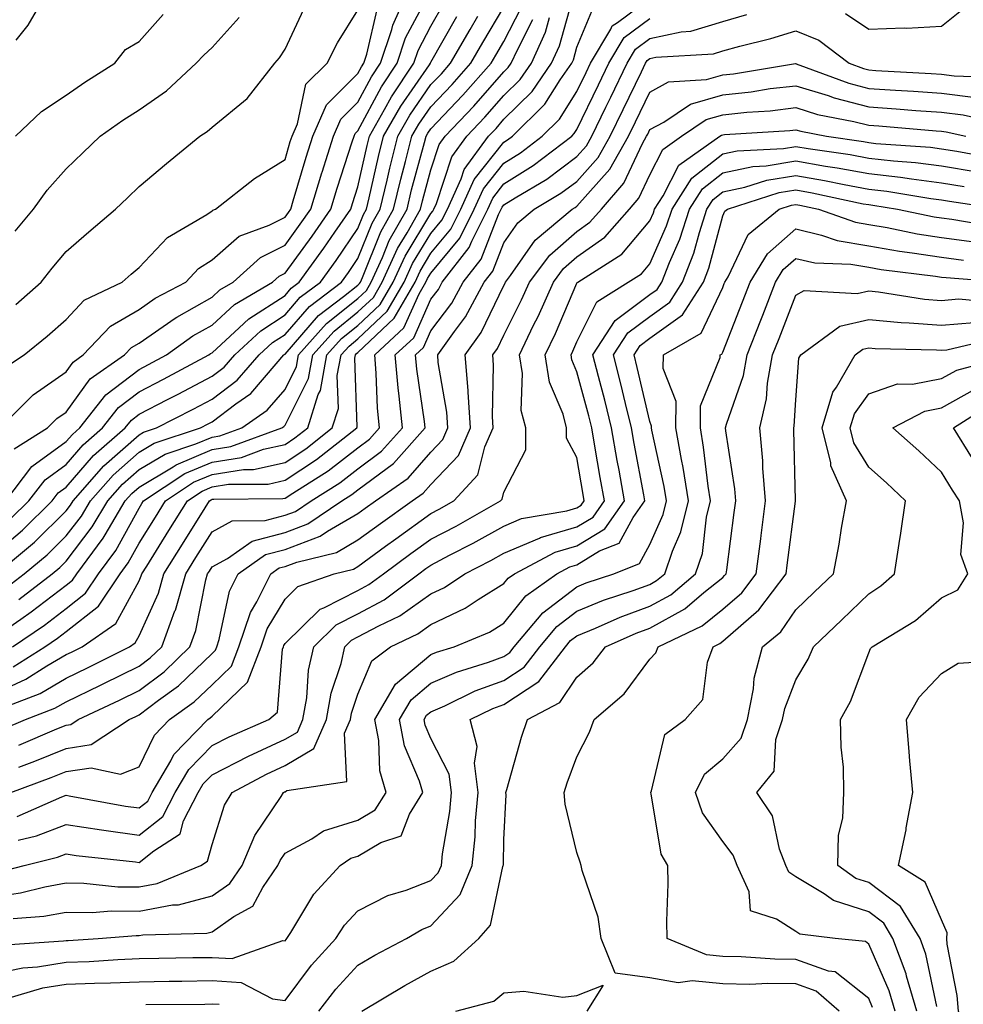
# Model space of a CAD drawing. Units: inches. Extents: x 1016003 to 1018643, y 7245098 to 7247738.
# Drawn here: x 1017952 to 1018081, y 7245693 to 7245828 of the extents above; entities that cross this region are included whole.
import ezdxf

# ---------------------------------------------------------------- set-up
doc = ezdxf.new("R2010")
doc.units = ezdxf.units.IN
doc.header["$MEASUREMENT"] = 0
doc.layers.add('Contour_10167245', color=7, linetype='Continuous', true_color=0x05713e)

msp = doc.modelspace()

# ---------------------------------------------------------------- linework, layer by layer
at = {"layer": 'Contour_10167245'}
for points in [[(1017949.78, 7245761.92, 3058), (1017953.35, 7245766.62, 3058), (1017958.05, 7245770.04, 3058), (1017958.93, 7245771.04, 3058), (1017959.93, 7245771.92, 3058), (1017963.51, 7245776.46, 3058), (1017968.05, 7245779.95, 3058), (1017969.35, 7245780.62, 3058), (1017971.79, 7245781.92, 3058), (1017975.43, 7245784.54, 3058), (1017978.05, 7245786.03, 3058), (1017981.12, 7245788.85, 3058), (1017986.32, 7245791.92, 3058), (1017987.23, 7245792.74, 3058), (1017988.05, 7245793.15, 3058), (1017991.76, 7245798.21, 3058), (1017994.32, 7245801.92, 3058), (1017995.19, 7245804.78, 3058), (1017997.27, 7245811.14, 3058), (1017997.51, 7245811.92, 3058), (1017997.68, 7245812.29, 3058), (1017998.05, 7245812.66, 3058), (1018001.27, 7245818.7, 3058), (1018003.43, 7245821.92, 3058), (1018004.57, 7245825.4, 3058), (1018008.03, 7245831.9, 3058)], [(1017950.94, 7245769.03, 3059), (1017955.48, 7245771.92, 3059), (1017956.77, 7245773.2, 3059), (1017958.05, 7245774.1, 3059), (1017961.34, 7245778.63, 3059), (1017966.04, 7245781.92, 3059), (1017967.01, 7245782.96, 3059), (1017968.05, 7245783.56, 3059), (1017973, 7245786.97, 3059), (1017973.22, 7245787.09, 3059), (1017978.05, 7245789.85, 3059), (1017979.12, 7245790.85, 3059), (1017980.96, 7245791.92, 3059), (1017984.67, 7245795.3, 3059), (1017988.05, 7245797, 3059), (1017990.13, 7245799.84, 3059), (1017991.58, 7245801.92, 3059), (1017993.09, 7245806.88, 3059), (1017993.13, 7245807, 3059), (1017994.68, 7245811.92, 3059), (1017995.71, 7245814.26, 3059), (1017998.05, 7245816.59, 3059), (1017999.91, 7245820.06, 3059), (1018001.15, 7245821.92, 3059), (1018002.68, 7245826.55, 3059), (1018002.82, 7245827.15, 3059), (1018004.95, 7245831.92, 3059)], [(1017951.21, 7245825.08, 3065), (1017952.84, 7245827.13, 3065), (1017955.57, 7245831.92, 3065)], [(1017949.84, 7245733.71, 3048), (1017954.47, 7245735.5, 3048), (1017958.05, 7245737.6, 3048), (1017960.97, 7245739, 3048), (1017966.75, 7245741.92, 3048), (1017967.52, 7245742.45, 3048), (1017968.05, 7245743.42, 3048), (1017970.69, 7245749.28, 3048), (1017971.44, 7245751.92, 3048), (1017973.99, 7245755.98, 3048), (1017977.1, 7245760.97, 3048), (1017977.7, 7245761.92, 3048), (1017977.91, 7245762.06, 3048), (1017978.05, 7245762.13, 3048), (1017978.29, 7245762.16, 3048), (1017987.75, 7245762.22, 3048), (1017988.05, 7245762.29, 3048), (1017989.12, 7245762.99, 3048), (1017993.95, 7245766.02, 3048), (1017998.05, 7245769.19, 3048), (1017999.61, 7245770.36, 3048), (1018001.02, 7245771.92, 3048), (1018000.75, 7245774.62, 3048), (1018000.56, 7245779.41, 3048), (1018000.34, 7245781.92, 3048), (1018004.34, 7245785.63, 3048), (1018006.43, 7245790.3, 3048), (1018007.37, 7245791.92, 3048), (1018007.58, 7245792.39, 3048), (1018008.05, 7245793.16, 3048), (1018012.01, 7245797.96, 3048), (1018014, 7245801.92, 3048), (1018015.26, 7245804.71, 3048), (1018018.05, 7245808.24, 3048), (1018020.32, 7245809.65, 3048), (1018023.28, 7245811.92, 3048), (1018025.69, 7245814.28, 3048), (1018028.05, 7245818.03, 3048), (1018029.31, 7245820.66, 3048), (1018029.92, 7245821.92, 3048), (1018032.72, 7245826.59, 3048), (1018032.91, 7245827.06, 3048), (1018033.64, 7245827.51, 3048), (1018038.05, 7245830.84, 3048)], [(1017950.79, 7245739.18, 3050), (1017955.12, 7245741.92, 3050), (1017956.87, 7245743.1, 3050), (1017958.05, 7245744.01, 3050), (1017962.5, 7245747.47, 3050), (1017965.46, 7245751.92, 3050), (1017966.57, 7245753.4, 3050), (1017968.05, 7245756.11, 3050), (1017970.29, 7245759.68, 3050), (1017971.68, 7245761.92, 3050), (1017975.51, 7245764.46, 3050), (1017978.05, 7245765.53, 3050), (1017982.35, 7245766.22, 3050), (1017983.74, 7245766.23, 3050), (1017988.05, 7245767.2, 3050), (1017990.9, 7245769.07, 3050), (1017994.51, 7245771.92, 3050), (1017995.37, 7245774.6, 3050), (1017995.22, 7245779.09, 3050), (1017995.75, 7245781.92, 3050), (1017996.83, 7245783.14, 3050), (1017998.05, 7245784.12, 3050), (1018002.05, 7245787.92, 3050), (1018004.37, 7245791.92, 3050), (1018005.52, 7245794.45, 3050), (1018008.05, 7245798.58, 3050), (1018009.56, 7245800.41, 3050), (1018010.32, 7245801.92, 3050), (1018012.19, 7245806.06, 3050), (1018012.61, 7245807.36, 3050), (1018015.93, 7245811.92, 3050), (1018016.97, 7245813, 3050), (1018018.05, 7245814.24, 3050), (1018021.92, 7245818.05, 3050), (1018024.58, 7245821.92, 3050), (1018025.67, 7245824.3, 3050), (1018027.68, 7245831.55, 3050)], [(1017948.05, 7245735.41, 3049), (1017952.52, 7245737.45, 3049), (1017955.42, 7245739.29, 3049), (1017958.05, 7245740.83, 3049), (1017958.79, 7245741.18, 3049), (1017960.25, 7245741.92, 3049), (1017964.88, 7245745.09, 3049), (1017968.05, 7245750.94, 3049), (1017968.35, 7245751.62, 3049), (1017968.44, 7245751.92, 3049), (1017969.09, 7245752.96, 3049), (1017972.13, 7245757.84, 3049), (1017974.69, 7245761.92, 3049), (1017976.71, 7245763.26, 3049), (1017978.05, 7245763.82, 3049), (1017980.32, 7245764.19, 3049), (1017985.75, 7245764.22, 3049), (1017988.05, 7245764.74, 3049), (1017992.39, 7245767.58, 3049), (1017997.88, 7245771.92, 3049), (1017997.92, 7245772.05, 3049), (1017997.61, 7245781.48, 3049), (1017997.69, 7245781.92, 3049), (1017997.85, 7245782.12, 3049), (1017998.05, 7245782.26, 3049), (1018003.01, 7245786.96, 3049), (1018005.87, 7245791.92, 3049), (1018006.56, 7245793.41, 3049), (1018008.05, 7245795.88, 3049), (1018010.78, 7245799.19, 3049), (1018012.15, 7245801.92, 3049), (1018014, 7245805.97, 3049), (1018018.05, 7245811.1, 3049), (1018018.55, 7245811.42, 3049), (1018019.21, 7245811.92, 3049), (1018023.67, 7245816.3, 3049), (1018025.78, 7245819.65, 3049), (1018027.35, 7245821.92, 3049), (1018027.57, 7245822.4, 3049), (1018028.05, 7245824.15, 3049), (1018030.34, 7245829.63, 3049)], [(1017948.95, 7245771.92, 3060), (1017953.53, 7245776.44, 3060), (1017958.05, 7245779.63, 3060), (1017959.02, 7245780.95, 3060), (1017960.39, 7245781.92, 3060), (1017964.12, 7245785.85, 3060), (1017968.05, 7245788.17, 3060), (1017970.27, 7245789.7, 3060), (1017974.46, 7245791.92, 3060), (1017976.21, 7245793.76, 3060), (1017978.05, 7245794.98, 3060), (1017981.75, 7245798.22, 3060), (1017985.86, 7245799.73, 3060), (1017988.05, 7245800.84, 3060), (1017988.51, 7245801.46, 3060), (1017988.83, 7245801.92, 3060), (1017989.17, 7245803.04, 3060), (1017990.93, 7245809.04, 3060), (1017991.85, 7245811.92, 3060), (1017993.73, 7245816.24, 3060), (1017998.05, 7245820.5, 3060), (1017998.54, 7245821.43, 3060), (1017998.87, 7245821.92, 3060), (1017999.28, 7245823.15, 3060), (1018000.69, 7245829.28, 3060)], [(1017949.74, 7245780.23, 3061), (1017952.31, 7245781.92, 3061), (1017955.47, 7245784.5, 3061), (1017958.05, 7245786.77, 3061), (1017960.54, 7245789.43, 3061), (1017965.75, 7245791.92, 3061), (1017966.98, 7245792.99, 3061), (1017968.05, 7245793.91, 3061), (1017971.93, 7245798.04, 3061), (1017977.32, 7245801.19, 3061), (1017978.05, 7245801.68, 3061), (1017978.18, 7245801.79, 3061), (1017978.54, 7245801.92, 3061), (1017983.85, 7245806.12, 3061), (1017988.05, 7245808.71, 3061), (1017988.78, 7245811.19, 3061), (1017989.01, 7245811.92, 3061), (1017989.76, 7245813.63, 3061), (1017990.91, 7245819.06, 3061), (1017993.82, 7245821.92, 3061), (1017995.25, 7245824.72, 3061), (1017998.05, 7245829.21, 3061)], [(1017949.91, 7245750.06, 3054), (1017952.28, 7245751.92, 3054), (1017955.45, 7245754.52, 3054), (1017958.05, 7245757.11, 3054), (1017960.14, 7245759.83, 3054), (1017961.38, 7245761.92, 3054), (1017964.51, 7245765.46, 3054), (1017968.05, 7245768.59, 3054), (1017970.14, 7245769.83, 3054), (1017976.48, 7245771.92, 3054), (1017977.51, 7245772.46, 3054), (1017978.05, 7245772.74, 3054), (1017981.33, 7245775.2, 3054), (1017983.35, 7245776.62, 3054), (1017986.85, 7245780.72, 3054), (1017987.9, 7245781.92, 3054), (1017987.98, 7245781.99, 3054), (1017988.05, 7245782.04, 3054), (1017992.64, 7245787.33, 3054), (1017996.07, 7245789.94, 3054), (1017998.05, 7245791.51, 3054), (1017998.26, 7245791.71, 3054), (1017998.38, 7245791.92, 3054), (1017998.66, 7245792.53, 3054), (1018001.17, 7245798.8, 3054), (1018002.93, 7245801.92, 3054), (1018003.92, 7245806.05, 3054), (1018004.57, 7245808.44, 3054), (1018005.45, 7245811.92, 3054), (1018006.4, 7245813.57, 3054), (1018008.05, 7245815.96, 3054), (1018010.95, 7245819.02, 3054), (1018013.52, 7245821.92, 3054), (1018015.18, 7245824.79, 3054), (1018018.05, 7245829.61, 3054)], [(1017950.49, 7245759.48, 3057), (1017952.95, 7245761.92, 3057), (1017955.16, 7245764.81, 3057), (1017958.05, 7245766.92, 3057), (1017960.37, 7245769.6, 3057), (1017963.05, 7245771.92, 3057), (1017965.25, 7245774.72, 3057), (1017968.05, 7245776.87, 3057), (1017971.38, 7245778.59, 3057), (1017977.61, 7245781.92, 3057), (1017977.86, 7245782.11, 3057), (1017978.05, 7245782.21, 3057), (1017981.79, 7245785.66, 3057), (1017983.09, 7245786.88, 3057), (1017988.05, 7245790.09, 3057), (1017988.9, 7245791.07, 3057), (1017990.01, 7245791.92, 3057), (1017993.39, 7245796.58, 3057), (1017994.87, 7245798.74, 3057), (1017997.06, 7245801.92, 3057), (1017997.29, 7245802.68, 3057), (1017998.05, 7245805, 3057), (1017999.31, 7245810.66, 3057), (1017999.62, 7245811.92, 3057), (1018001.7, 7245815.57, 3057), (1018002.64, 7245817.33, 3057), (1018005.71, 7245821.92, 3057), (1018006.28, 7245823.69, 3057), (1018008.05, 7245827, 3057), (1018009.84, 7245830.13, 3057)], [(1017951.14, 7245788.83, 3062), (1017954.62, 7245791.92, 3062), (1017956.14, 7245793.83, 3062), (1017958.05, 7245796.1, 3062), (1017961.16, 7245798.81, 3062), (1017964.8, 7245801.92, 3062), (1017966.48, 7245803.49, 3062), (1017968.05, 7245805.03, 3062), (1017971.79, 7245808.18, 3062), (1017976.39, 7245811.92, 3062), (1017977.4, 7245812.57, 3062), (1017978.05, 7245813.17, 3062), (1017982.88, 7245817.09, 3062), (1017986.66, 7245821.92, 3062), (1017987.31, 7245822.66, 3062), (1017988.05, 7245823.84, 3062), (1017990.65, 7245829.32, 3062)], [(1017951.59, 7245748.38, 3053), (1017956.13, 7245751.92, 3053), (1017957.18, 7245752.79, 3053), (1017958.05, 7245753.65, 3053), (1017961.63, 7245758.34, 3053), (1017963.77, 7245761.92, 3053), (1017965.77, 7245764.2, 3053), (1017968.05, 7245766.21, 3053), (1017971.63, 7245768.34, 3053), (1017975.85, 7245769.72, 3053), (1017978.05, 7245770.66, 3053), (1017979.14, 7245770.83, 3053), (1017982.12, 7245771.92, 3053), (1017985.62, 7245774.35, 3053), (1017988.05, 7245777.21, 3053), (1017989.62, 7245780.35, 3053), (1017989.92, 7245781.92, 3053), (1017993.73, 7245786.24, 3053), (1017998.05, 7245789.66, 3053), (1017999.21, 7245790.76, 3053), (1017999.88, 7245791.92, 3053), (1018001.42, 7245795.29, 3053), (1018002.35, 7245797.62, 3053), (1018004.78, 7245801.92, 3053), (1018005.41, 7245804.56, 3053), (1018007.18, 7245811.05, 3053), (1018007.4, 7245811.92, 3053), (1018007.63, 7245812.34, 3053), (1018008.05, 7245812.94, 3053), (1018012.42, 7245817.55, 3053), (1018016.29, 7245821.92, 3053), (1018016.94, 7245823.03, 3053), (1018018.05, 7245824.9, 3053), (1018020.44, 7245829.53, 3053)], [(1018064.89, 7245828.76, 3046), (1018068.05, 7245826.62, 3046), (1018072.92, 7245826.79, 3046), (1018073.25, 7245826.72, 3046), (1018078.05, 7245827.03, 3046), (1018080.76, 7245829.21, 3046)], [(1017948.05, 7245754.53, 3056), (1017952.07, 7245757.9, 3056), (1017956.13, 7245761.92, 3056), (1017956.96, 7245763.01, 3056), (1017958.05, 7245763.8, 3056), (1017961.82, 7245768.15, 3056), (1017966.16, 7245771.92, 3056), (1017967, 7245772.97, 3056), (1017968.05, 7245773.8, 3056), (1017971.94, 7245775.81, 3056), (1017973.41, 7245776.56, 3056), (1017978.05, 7245779.02, 3056), (1017979.71, 7245780.26, 3056), (1017981.17, 7245781.92, 3056), (1017984.72, 7245785.25, 3056), (1017988.05, 7245787.41, 3056), (1017990.14, 7245789.83, 3056), (1017992.9, 7245791.92, 3056), (1017995.07, 7245794.9, 3056), (1017998.05, 7245799.27, 3056), (1017998.8, 7245801.17, 3056), (1017999.23, 7245801.92, 3056), (1017999.6, 7245803.47, 3056), (1018000.85, 7245809.12, 3056), (1018001.57, 7245811.92, 3056), (1018003.92, 7245816.05, 3056), (1018007.84, 7245821.71, 3056), (1018007.98, 7245821.92, 3056), (1018008, 7245821.97, 3056), (1018008.05, 7245822.07, 3056), (1018011.62, 7245828.35, 3056)], [(1017948.05, 7245743.08, 3052), (1017951.82, 7245745.69, 3052), (1017953.28, 7245746.69, 3052), (1017958.05, 7245750.34, 3052), (1017958.94, 7245751.03, 3052), (1017959.53, 7245751.92, 3052), (1017963.15, 7245756.82, 3052), (1017963.38, 7245757.25, 3052), (1017966.16, 7245761.92, 3052), (1017967.04, 7245762.93, 3052), (1017968.05, 7245763.81, 3052), (1017972.73, 7245766.6, 3052), (1017973.12, 7245766.85, 3052), (1017978.05, 7245768.95, 3052), (1017980.62, 7245769.35, 3052), (1017987.63, 7245771.92, 3052), (1017987.87, 7245772.1, 3052), (1017988.05, 7245772.3, 3052), (1017991.26, 7245778.71, 3052), (1017991.86, 7245781.92, 3052), (1017994.77, 7245785.2, 3052), (1017998.05, 7245787.82, 3052), (1018000.16, 7245789.81, 3052), (1018001.37, 7245791.92, 3052), (1018003.47, 7245796.5, 3052), (1018004.78, 7245798.65, 3052), (1018006.62, 7245801.92, 3052), (1018006.9, 7245803.07, 3052), (1018008.05, 7245807.29, 3052), (1018009.18, 7245810.79, 3052), (1018010.01, 7245811.92, 3052), (1018013.92, 7245816.05, 3052), (1018018.05, 7245820.73, 3052), (1018018.65, 7245821.32, 3052), (1018019.07, 7245821.92, 3052), (1018019.9, 7245823.77, 3052), (1018022.04, 7245827.93, 3052)], [(1017948.44, 7245751.92, 3055), (1017953.71, 7245756.26, 3055), (1017958.05, 7245760.55, 3055), (1017958.65, 7245761.32, 3055), (1017959, 7245761.92, 3055), (1017963.24, 7245766.73, 3055), (1017968.05, 7245770.98, 3055), (1017968.64, 7245771.33, 3055), (1017970.42, 7245771.92, 3055), (1017975.46, 7245774.51, 3055), (1017978.05, 7245775.88, 3055), (1017981.5, 7245778.47, 3055), (1017984.53, 7245781.92, 3055), (1017986.35, 7245783.62, 3055), (1017988.05, 7245784.72, 3055), (1017991.39, 7245788.58, 3055), (1017995.79, 7245791.92, 3055), (1017996.74, 7245793.23, 3055), (1017998.05, 7245795.14, 3055), (1017999.98, 7245799.99, 3055), (1018001.08, 7245801.92, 3055), (1018002.04, 7245805.91, 3055), (1018002.41, 7245807.56, 3055), (1018003.51, 7245811.92, 3055), (1018005.16, 7245814.81, 3055), (1018008.05, 7245818.99, 3055), (1018009.48, 7245820.49, 3055), (1018010.75, 7245821.92, 3055), (1018013.41, 7245826.56, 3055), (1018014.5, 7245828.37, 3055)], [(1017949.38, 7245730.59, 3047), (1017952.5, 7245731.92, 3047), (1017956.5, 7245733.47, 3047), (1017958.05, 7245734.38, 3047), (1017962.78, 7245736.65, 3047), (1017963.15, 7245736.82, 3047), (1017968.05, 7245739.25, 3047), (1017969.57, 7245740.4, 3047), (1017971.15, 7245741.92, 3047), (1017972.96, 7245746.83, 3047), (1017973.02, 7245746.95, 3047), (1017974.45, 7245751.92, 3047), (1017975.83, 7245754.14, 3047), (1017978.05, 7245757.68, 3047), (1017980.79, 7245759.18, 3047), (1017985.35, 7245759.22, 3047), (1017988.05, 7245759.94, 3047), (1017989.5, 7245760.47, 3047), (1017991.63, 7245761.92, 3047), (1017995.58, 7245764.39, 3047), (1017998.05, 7245766.3, 3047), (1018001.26, 7245768.71, 3047), (1018004.14, 7245771.92, 3047), (1018003.7, 7245776.27, 3047), (1018003.54, 7245777.41, 3047), (1018003.13, 7245781.92, 3047), (1018005.69, 7245784.28, 3047), (1018008.05, 7245789.56, 3047), (1018009.07, 7245790.9, 3047), (1018009.61, 7245791.92, 3047), (1018013.3, 7245796.67, 3047), (1018013.64, 7245797.51, 3047), (1018015.84, 7245801.92, 3047), (1018016.53, 7245803.44, 3047), (1018018.05, 7245805.37, 3047), (1018022.07, 7245807.9, 3047), (1018027.35, 7245811.92, 3047), (1018027.7, 7245812.27, 3047), (1018028.05, 7245812.82, 3047), (1018031, 7245818.97, 3047), (1018032.43, 7245821.92, 3047), (1018034.53, 7245825.44, 3047), (1018038.05, 7245828.08, 3047)], [(1017950.68, 7245741.92, 3051), (1017955.08, 7245744.89, 3051), (1017958.05, 7245747.17, 3051), (1017960.72, 7245749.25, 3051), (1017962.49, 7245751.92, 3051), (1017964.86, 7245755.11, 3051), (1017968.05, 7245760.92, 3051), (1017968.43, 7245761.54, 3051), (1017968.67, 7245761.92, 3051), (1017974.31, 7245765.66, 3051), (1017978.05, 7245767.24, 3051), (1017982.09, 7245767.88, 3051), (1017985.12, 7245768.99, 3051), (1017988.05, 7245769.65, 3051), (1017989.42, 7245770.55, 3051), (1017991.16, 7245771.92, 3051), (1017992.61, 7245776.48, 3051), (1017992.9, 7245777.07, 3051), (1017993.8, 7245781.92, 3051), (1017995.79, 7245784.18, 3051), (1017998.05, 7245785.96, 3051), (1018001.11, 7245788.86, 3051), (1018002.87, 7245791.92, 3051), (1018004.5, 7245795.47, 3051), (1018008.05, 7245801.3, 3051), (1018008.33, 7245801.64, 3051), (1018008.47, 7245801.92, 3051), (1018008.82, 7245802.69, 3051), (1018010.9, 7245809.07, 3051), (1018012.97, 7245811.92, 3051), (1018015.44, 7245814.53, 3051), (1018018.05, 7245817.49, 3051), (1018020.29, 7245819.68, 3051), (1018021.82, 7245821.92, 3051), (1018023.76, 7245826.21, 3051), (1018024.31, 7245828.18, 3051)], [(1017951.05, 7245798.92, 3063), (1017953.56, 7245801.92, 3063), (1017955.46, 7245804.51, 3063), (1017958.05, 7245807.46, 3063), (1017960.35, 7245809.62, 3063), (1017962.72, 7245811.92, 3063), (1017965.84, 7245814.13, 3063), (1017968.05, 7245815.55, 3063), (1017971.82, 7245818.15, 3063), (1017975.88, 7245821.92, 3063), (1017976.92, 7245823.05, 3063), (1017978.05, 7245824.1, 3063), (1017981.76, 7245828.21, 3063)], [(1017951.12, 7245811.92, 3064), (1017954.66, 7245815.31, 3064), (1017958.05, 7245817.55, 3064), (1017960.63, 7245819.34, 3064), (1017964.73, 7245821.92, 3064), (1017966.18, 7245823.79, 3064), (1017968.05, 7245824.92, 3064), (1017971.37, 7245828.6, 3064)], [(1017951.55, 7245728.42, 3046), (1017956.77, 7245730.64, 3046), (1017958.05, 7245731.17, 3046), (1017958.7, 7245731.27, 3046), (1017959.71, 7245731.92, 3046), (1017965.38, 7245734.59, 3046), (1017968.05, 7245735.91, 3046), (1017971.48, 7245738.49, 3046), (1017975.01, 7245741.92, 3046), (1017975.83, 7245744.14, 3046), (1017977.21, 7245751.08, 3046), (1017977.45, 7245751.92, 3046), (1017977.68, 7245752.29, 3046), (1017978.05, 7245752.88, 3046), (1017980.15, 7245754.02, 3046), (1017983.56, 7245756.41, 3046), (1017988.05, 7245757.6, 3046), (1017991.19, 7245758.78, 3046), (1017995.85, 7245761.92, 3046), (1017997.2, 7245762.77, 3046), (1017998.05, 7245763.42, 3046), (1018002.91, 7245767.06, 3046), (1018007.27, 7245771.92, 3046), (1018007.18, 7245772.79, 3046), (1018006.11, 7245779.98, 3046), (1018005.93, 7245781.92, 3046), (1018007.03, 7245782.94, 3046), (1018008.05, 7245785.21, 3046), (1018010.93, 7245789.04, 3046), (1018012.49, 7245791.92, 3046), (1018014.92, 7245795.05, 3046), (1018017.31, 7245801.18, 3046), (1018017.68, 7245801.92, 3046), (1018017.8, 7245802.17, 3046), (1018018.05, 7245802.5, 3046), (1018019.6, 7245803.47, 3046), (1018023.92, 7245806.05, 3046), (1018028.05, 7245809.12, 3046), (1018029.38, 7245810.59, 3046), (1018030.12, 7245811.92, 3046), (1018032.04, 7245815.91, 3046), (1018032.7, 7245817.27, 3046), (1018034.94, 7245821.92, 3046), (1018036.11, 7245823.86, 3046), (1018038.05, 7245825.33, 3046), (1018042.37, 7245826.24, 3046), (1018043.66, 7245826.31, 3046), (1018048.05, 7245827.67, 3046), (1018051.36, 7245828.61, 3046)], [(1017951.55, 7245725.42, 3045), (1017953.74, 7245726.23, 3045), (1017958.05, 7245727.98, 3045), (1017961.46, 7245728.51, 3045), (1017966.67, 7245731.92, 3045), (1017967.61, 7245732.36, 3045), (1017968.05, 7245732.58, 3045), (1017970.7, 7245734.57, 3045), (1017973.43, 7245736.54, 3045), (1017978.05, 7245740.99, 3045), (1017978.53, 7245741.44, 3045), (1017978.7, 7245741.92, 3045), (1017979.04, 7245742.91, 3045), (1017980.44, 7245749.53, 3045), (1017981.63, 7245751.92, 3045), (1017985.4, 7245754.57, 3045), (1017988.05, 7245755.26, 3045), (1017992.88, 7245757.09, 3045), (1017993.88, 7245757.75, 3045), (1017998.05, 7245760.18, 3045), (1017999.06, 7245760.91, 3045), (1018000.46, 7245761.92, 3045), (1018004.94, 7245765.03, 3045), (1018008.05, 7245768.6, 3045), (1018009.66, 7245770.31, 3045), (1018010.38, 7245771.92, 3045), (1018010.23, 7245774.1, 3045), (1018009.06, 7245780.91, 3045), (1018008.98, 7245781.92, 3045), (1018011.26, 7245785.13, 3045), (1018012.8, 7245787.17, 3045), (1018015.36, 7245791.92, 3045), (1018016.55, 7245793.42, 3045), (1018018.05, 7245797.31, 3045), (1018019.94, 7245800.03, 3045), (1018022.21, 7245801.92, 3045), (1018025.86, 7245804.11, 3045), (1018028.05, 7245805.72, 3045), (1018030.97, 7245809, 3045), (1018032.62, 7245811.92, 3045), (1018034.39, 7245815.58, 3045), (1018036.9, 7245820.77, 3045), (1018037.45, 7245821.92, 3045), (1018037.68, 7245822.29, 3045), (1018038.05, 7245822.57, 3045), (1018038.88, 7245822.75, 3045), (1018046.76, 7245823.21, 3045), (1018048.05, 7245823.61, 3045), (1018050.41, 7245824.28, 3045), (1018054.65, 7245825.32, 3045), (1018058.05, 7245826.39, 3045), (1018061.2, 7245825.07, 3045), (1018065.39, 7245821.92, 3045), (1018067.33, 7245821.2, 3045), (1018068.05, 7245821.01, 3045), (1018069.03, 7245820.94, 3045), (1018076.63, 7245820.5, 3045), (1018078.05, 7245820.41, 3045), (1018079.77, 7245820.2, 3045), (1018086.11, 7245819.98, 3045)], [(1017950.46, 7245721.92, 3044), (1017956, 7245723.97, 3044), (1017958.05, 7245724.81, 3044), (1017961.46, 7245725.33, 3044), (1017965.52, 7245724.45, 3044), (1017968.05, 7245725.43, 3044), (1017970.17, 7245729.8, 3044), (1017972.24, 7245731.92, 3044), (1017975.62, 7245734.35, 3044), (1017978.05, 7245736.7, 3044), (1017980.73, 7245739.24, 3044), (1017981.74, 7245741.92, 3044), (1017983.34, 7245746.63, 3044), (1017984.19, 7245748.06, 3044), (1017986.12, 7245751.92, 3044), (1017987.25, 7245752.72, 3044), (1017988.05, 7245752.93, 3044), (1017989.66, 7245753.53, 3044), (1017995.12, 7245754.85, 3044), (1017998.05, 7245756.56, 3044), (1018001.15, 7245758.82, 3044), (1018005.5, 7245761.92, 3044), (1018007.01, 7245762.96, 3044), (1018008.05, 7245764.17, 3044), (1018011.81, 7245768.16, 3044), (1018013.49, 7245771.92, 3044), (1018013.16, 7245776.81, 3044), (1018013.16, 7245777.03, 3044), (1018012.76, 7245781.92, 3044), (1018014.95, 7245785.02, 3044), (1018018.05, 7245791.46, 3044), (1018018.21, 7245791.76, 3044), (1018018.27, 7245791.92, 3044), (1018018.95, 7245792.82, 3044), (1018022.32, 7245797.65, 3044), (1018027.42, 7245801.92, 3044), (1018027.82, 7245802.15, 3044), (1018028.05, 7245802.33, 3044), (1018032.57, 7245807.4, 3044), (1018035.12, 7245811.92, 3044), (1018036.07, 7245813.9, 3044), (1018038.05, 7245817.98, 3044), (1018040.61, 7245819.36, 3044), (1018045.82, 7245819.69, 3044), (1018048.05, 7245820.32, 3044), (1018049.5, 7245820.47, 3044), (1018058, 7245821.87, 3044), (1018058.05, 7245821.88, 3044), (1018058.11, 7245821.86, 3044), (1018065.33, 7245819.2, 3044), (1018068.05, 7245818.48, 3044), (1018071.74, 7245818.23, 3044), (1018074.21, 7245818.08, 3044), (1018078.05, 7245817.81, 3044), (1018082.72, 7245817.25, 3044)], [(1017951.32, 7245718.65, 3043), (1017957.46, 7245721.33, 3043), (1017958.05, 7245721.56, 3043), (1017958.48, 7245721.49, 3043), (1017966.2, 7245720.07, 3043), (1017968.05, 7245719.81, 3043), (1017969.23, 7245720.74, 3043), (1017969.84, 7245721.92, 3043), (1017972.39, 7245726.26, 3043), (1017972.82, 7245727.15, 3043), (1017977.46, 7245731.92, 3043), (1017977.81, 7245732.16, 3043), (1017978.05, 7245732.41, 3043), (1017982.93, 7245737.04, 3043), (1017984.79, 7245741.92, 3043), (1017985.61, 7245744.36, 3043), (1017988.05, 7245748.45, 3043), (1017989.81, 7245750.16, 3043), (1017994.77, 7245751.92, 3043), (1017997.42, 7245752.55, 3043), (1017998.05, 7245752.93, 3043), (1018001.84, 7245755.71, 3043), (1018003.24, 7245756.73, 3043), (1018008.05, 7245760.18, 3043), (1018009.19, 7245760.78, 3043), (1018011.19, 7245761.92, 3043), (1018014.47, 7245765.5, 3043), (1018015.44, 7245769.31, 3043), (1018016.6, 7245771.92, 3043), (1018016.5, 7245773.47, 3043), (1018016.65, 7245780.52, 3043), (1018016.54, 7245781.92, 3043), (1018017.16, 7245782.81, 3043), (1018018.05, 7245784.65, 3043), (1018020.47, 7245789.5, 3043), (1018021.55, 7245791.92, 3043), (1018024.34, 7245795.63, 3043), (1018028.05, 7245798.85, 3043), (1018029.85, 7245800.12, 3043), (1018031.42, 7245801.92, 3043), (1018034.5, 7245805.47, 3043), (1018037.05, 7245810.92, 3043), (1018037.61, 7245811.92, 3043), (1018037.76, 7245812.21, 3043), (1018038.05, 7245812.82, 3043), (1018039.99, 7245813.86, 3043), (1018043.64, 7245816.33, 3043), (1018048.05, 7245817.59, 3043), (1018051.96, 7245818.01, 3043), (1018054.57, 7245818.44, 3043), (1018058.05, 7245818.85, 3043), (1018062.48, 7245817.49, 3043), (1018063.31, 7245817.18, 3043), (1018068.05, 7245815.95, 3043), (1018071.82, 7245815.69, 3043), (1018074.51, 7245815.46, 3043), (1018078.05, 7245815.21, 3043), (1018080.99, 7245814.86, 3043), (1018086.32, 7245813.65, 3043)], [(1017951.5, 7245715.37, 3042), (1017953.98, 7245715.99, 3042), (1017958.05, 7245717.55, 3042), (1017962.92, 7245716.79, 3042), (1017963.21, 7245716.76, 3042), (1017968.05, 7245716.08, 3042), (1017971.32, 7245718.65, 3042), (1017972.99, 7245721.92, 3042), (1017974.87, 7245725.1, 3042), (1017978.05, 7245728.36, 3042), (1017980.4, 7245729.57, 3042), (1017985.85, 7245731.92, 3042), (1017987.01, 7245732.96, 3042), (1017987.69, 7245741.56, 3042), (1017987.83, 7245741.92, 3042), (1017987.88, 7245742.09, 3042), (1017988.05, 7245742.37, 3042), (1017992.89, 7245747.08, 3042), (1017993.37, 7245747.24, 3042), (1017998.05, 7245749.63, 3042), (1017999.54, 7245750.43, 3042), (1018001.55, 7245751.92, 3042), (1018005.29, 7245754.68, 3042), (1018008.05, 7245756.65, 3042), (1018011.51, 7245758.46, 3042), (1018017.58, 7245761.92, 3042), (1018017.81, 7245762.16, 3042), (1018018.05, 7245763.12, 3042), (1018021.05, 7245768.92, 3042), (1018021.05, 7245771.92, 3042), (1018020.44, 7245774.31, 3042), (1018020.58, 7245779.39, 3042), (1018020.17, 7245781.92, 3042), (1018022.13, 7245786, 3042), (1018022.75, 7245787.22, 3042), (1018024.83, 7245791.92, 3042), (1018026.21, 7245793.76, 3042), (1018028.05, 7245795.36, 3042), (1018031.9, 7245798.07, 3042), (1018035.26, 7245801.92, 3042), (1018036.56, 7245803.41, 3042), (1018038.05, 7245806.61, 3042), (1018039.85, 7245810.12, 3042), (1018042.4, 7245811.92, 3042), (1018045.76, 7245814.21, 3042), (1018048.05, 7245814.86, 3042), (1018051.34, 7245815.21, 3042), (1018054.55, 7245815.42, 3042), (1018058.05, 7245815.84, 3042), (1018061.04, 7245814.91, 3042), (1018066.02, 7245813.95, 3042), (1018068.05, 7245813.42, 3042), (1018069.46, 7245813.33, 3042), (1018077.31, 7245812.66, 3042), (1018078.05, 7245812.6, 3042), (1018078.67, 7245812.54, 3042), (1018081.38, 7245811.92, 3042)], [(1017948.91, 7245711.06, 3041), (1017952.3, 7245711.92, 3041), (1017956.89, 7245713.08, 3041), (1017958.05, 7245713.52, 3041), (1017959.44, 7245713.31, 3041), (1017967.54, 7245712.43, 3041), (1017968.05, 7245712.35, 3041), (1017970.06, 7245713.93, 3041), (1017973.69, 7245716.28, 3041), (1017974.15, 7245718.02, 3041), (1017976.15, 7245721.92, 3041), (1017976.85, 7245723.12, 3041), (1017978.05, 7245724.34, 3041), (1017983.04, 7245726.91, 3041), (1017983.05, 7245726.92, 3041), (1017988.05, 7245729.22, 3041), (1017989.75, 7245730.22, 3041), (1017990.5, 7245731.92, 3041), (1017991.02, 7245734.89, 3041), (1017991.26, 7245738.71, 3041), (1017992.01, 7245741.92, 3041), (1017995.05, 7245744.92, 3041), (1017998.05, 7245746.44, 3041), (1018001.62, 7245748.35, 3041), (1018006.4, 7245751.92, 3041), (1018007.35, 7245752.62, 3041), (1018008.05, 7245753.12, 3041), (1018010.58, 7245754.45, 3041), (1018013.84, 7245756.13, 3041), (1018018.05, 7245758.46, 3041), (1018020.47, 7245759.5, 3041), (1018026.7, 7245760.57, 3041), (1018028.05, 7245760.97, 3041), (1018028.64, 7245761.33, 3041), (1018029.06, 7245761.92, 3041), (1018028.9, 7245762.77, 3041), (1018028.05, 7245767.85, 3041), (1018026.65, 7245770.52, 3041), (1018026.65, 7245771.92, 3041), (1018026.17, 7245773.8, 3041), (1018024.32, 7245778.19, 3041), (1018023.71, 7245781.92, 3041), (1018025.12, 7245784.85, 3041), (1018028.05, 7245791.77, 3041), (1018028.1, 7245791.87, 3041), (1018028.18, 7245791.92, 3041), (1018034.22, 7245795.75, 3041), (1018038.05, 7245800.32, 3041), (1018038.54, 7245801.43, 3041), (1018038.7, 7245801.92, 3041), (1018039.89, 7245803.76, 3041), (1018042.02, 7245807.95, 3041), (1018047.65, 7245811.92, 3041), (1018047.89, 7245812.08, 3041), (1018048.05, 7245812.13, 3041), (1018048.28, 7245812.15, 3041), (1018057.25, 7245812.72, 3041), (1018058.05, 7245812.81, 3041), (1018058.73, 7245812.6, 3041), (1018062.27, 7245811.92, 3041), (1018067.32, 7245811.19, 3041), (1018068.05, 7245811.06, 3041), (1018069.03, 7245810.94, 3041), (1018076.53, 7245810.4, 3041), (1018078.05, 7245810.2, 3041), (1018080.11, 7245809.86, 3041), (1018085.08, 7245808.95, 3041)], [(1017948.05, 7245707.6, 3040), (1017951.81, 7245708.16, 3040), (1017955.13, 7245709, 3040), (1017958.05, 7245709.52, 3040), (1017960.48, 7245709.49, 3040), (1017965.14, 7245709.01, 3040), (1017968.05, 7245708.98, 3040), (1017970.53, 7245709.44, 3040), (1017976.53, 7245711.92, 3040), (1017977.45, 7245712.52, 3040), (1017978.05, 7245714.78, 3040), (1017979.78, 7245720.19, 3040), (1017980.82, 7245721.92, 3040), (1017985.51, 7245724.46, 3040), (1017988.05, 7245725.62, 3040), (1017992.01, 7245727.96, 3040), (1017993.76, 7245731.92, 3040), (1017994.4, 7245735.57, 3040), (1017995.74, 7245739.61, 3040), (1017996.26, 7245741.92, 3040), (1017997.17, 7245742.8, 3040), (1017998.05, 7245743.25, 3040), (1018000.92, 7245744.79, 3040), (1018003.81, 7245746.16, 3040), (1018008.05, 7245749.15, 3040), (1018009.92, 7245750.05, 3040), (1018012.72, 7245751.92, 3040), (1018016.24, 7245753.73, 3040), (1018018.05, 7245754.73, 3040), (1018022.94, 7245756.81, 3040), (1018023.08, 7245756.89, 3040), (1018028.05, 7245758.37, 3040), (1018030.27, 7245759.7, 3040), (1018031.83, 7245761.92, 3040), (1018031.25, 7245765.12, 3040), (1018030.53, 7245769.44, 3040), (1018030.09, 7245771.92, 3040), (1018029.69, 7245773.56, 3040), (1018028.05, 7245779.63, 3040), (1018027.37, 7245781.24, 3040), (1018027.26, 7245781.92, 3040), (1018027.51, 7245782.46, 3040), (1018028.05, 7245783.72, 3040), (1018030.77, 7245789.2, 3040), (1018035.09, 7245791.92, 3040), (1018036.9, 7245793.07, 3040), (1018038.05, 7245794.44, 3040), (1018040.34, 7245799.63, 3040), (1018041.1, 7245801.92, 3040), (1018043.82, 7245806.15, 3040), (1018048.05, 7245809.51, 3040), (1018050.04, 7245809.93, 3040), (1018056.38, 7245810.25, 3040), (1018058.05, 7245810.51, 3040), (1018059.74, 7245810.23, 3040), (1018065.52, 7245809.39, 3040), (1018068.05, 7245808.93, 3040), (1018071.43, 7245808.54, 3040), (1018074.45, 7245808.32, 3040), (1018078.05, 7245807.88, 3040), (1018082.92, 7245807.05, 3040)], [(1017950.8, 7245704.67, 3039), (1017954.99, 7245704.98, 3039), (1017958.05, 7245705.52, 3039), (1017961.61, 7245705.48, 3039), (1017964.27, 7245705.7, 3039), (1017968.05, 7245705.66, 3039), (1017972.63, 7245706.5, 3039), (1017973.45, 7245706.52, 3039), (1017978.05, 7245707.77, 3039), (1017980.5, 7245709.47, 3039), (1017982.18, 7245711.92, 3039), (1017983.93, 7245716.04, 3039), (1017987.52, 7245721.39, 3039), (1017987.84, 7245721.92, 3039), (1017987.97, 7245722, 3039), (1017988.05, 7245722.03, 3039), (1017988.31, 7245722.18, 3039), (1017996.54, 7245723.43, 3039), (1017996.21, 7245730.08, 3039), (1017997.02, 7245731.92, 3039), (1017997.18, 7245732.79, 3039), (1017998.05, 7245735.43, 3039), (1017999.97, 7245740, 3039), (1018002.51, 7245741.92, 3039), (1018006.27, 7245743.7, 3039), (1018008.05, 7245744.95, 3039), (1018012.76, 7245747.21, 3039), (1018014.52, 7245748.39, 3039), (1018018.05, 7245750.58, 3039), (1018018.65, 7245751.32, 3039), (1018019.49, 7245751.92, 3039), (1018025.09, 7245754.88, 3039), (1018028.05, 7245755.76, 3039), (1018031.89, 7245758.08, 3039), (1018034.6, 7245761.92, 3039), (1018033.85, 7245766.12, 3039), (1018033.6, 7245767.47, 3039), (1018032.81, 7245771.92, 3039), (1018031.87, 7245775.74, 3039), (1018031, 7245778.97, 3039), (1018030.25, 7245781.92, 3039), (1018033.31, 7245786.66, 3039), (1018038.05, 7245790.2, 3039), (1018039.05, 7245790.92, 3039), (1018039.69, 7245791.92, 3039), (1018040.73, 7245794.6, 3039), (1018042.15, 7245797.82, 3039), (1018043.49, 7245801.92, 3039), (1018045.28, 7245804.69, 3039), (1018048.05, 7245806.89, 3039), (1018052.19, 7245807.78, 3039), (1018054, 7245807.87, 3039), (1018058.05, 7245808.53, 3039), (1018062.14, 7245807.83, 3039), (1018063.72, 7245807.59, 3039), (1018068.05, 7245806.79, 3039), (1018072.42, 7245806.3, 3039), (1018073.91, 7245806.06, 3039), (1018078.05, 7245805.54, 3039), (1018081.15, 7245805.02, 3039)], [(1017948.98, 7245700.99, 3038), (1017957.7, 7245701.57, 3038), (1017958.05, 7245701.63, 3038), (1017958.33, 7245701.64, 3038), (1017962.45, 7245701.92, 3038), (1017967.63, 7245702.34, 3038), (1017968.05, 7245702.33, 3038), (1017968.56, 7245702.43, 3038), (1017977.33, 7245702.64, 3038), (1017978.05, 7245702.84, 3038), (1017981.04, 7245704.91, 3038), (1017983.63, 7245706.34, 3038), (1017985.01, 7245708.88, 3038), (1017987.09, 7245711.92, 3038), (1017987.38, 7245712.59, 3038), (1017988.05, 7245713.59, 3038), (1017991.72, 7245715.59, 3038), (1017993.31, 7245716.66, 3038), (1017998.05, 7245718.14, 3038), (1018000.42, 7245719.55, 3038), (1018001.9, 7245721.92, 3038), (1018001.05, 7245724.92, 3038), (1018000.91, 7245729.06, 3038), (1018000.36, 7245731.92, 3038), (1018003.2, 7245736.77, 3038), (1018008.05, 7245740.83, 3038), (1018008.81, 7245741.16, 3038), (1018011.23, 7245741.92, 3038), (1018016.06, 7245743.91, 3038), (1018018.05, 7245745.15, 3038), (1018021.07, 7245748.9, 3038), (1018025.3, 7245751.92, 3038), (1018027.1, 7245752.87, 3038), (1018028.05, 7245753.15, 3038), (1018031.17, 7245755.05, 3038), (1018033.84, 7245756.13, 3038), (1018035.76, 7245759.63, 3038), (1018037.38, 7245761.92, 3038), (1018037.23, 7245762.74, 3038), (1018035.9, 7245769.77, 3038), (1018035.53, 7245771.92, 3038), (1018034.71, 7245775.26, 3038), (1018034.09, 7245777.96, 3038), (1018033.08, 7245781.92, 3038), (1018035.03, 7245784.94, 3038), (1018038.05, 7245787.2, 3038), (1018040.79, 7245789.18, 3038), (1018042.55, 7245791.92, 3038), (1018044.09, 7245795.88, 3038), (1018044.84, 7245798.71, 3038), (1018045.88, 7245801.92, 3038), (1018046.73, 7245803.24, 3038), (1018048.05, 7245804.28, 3038), (1018051.06, 7245804.93, 3038), (1018054.08, 7245805.89, 3038), (1018058.05, 7245806.54, 3038), (1018062, 7245805.87, 3038), (1018064.68, 7245805.29, 3038), (1018068.05, 7245804.66, 3038), (1018070.52, 7245804.39, 3038), (1018076.58, 7245803.39, 3038), (1018078.05, 7245803.21, 3038), (1018079.15, 7245803.02, 3038), (1018086.45, 7245801.92, 3038)], [(1017948.05, 7245697.06, 3037), (1017952.1, 7245697.87, 3037), (1017954.13, 7245698, 3037), (1017958.05, 7245698.64, 3037), (1017961.21, 7245698.76, 3037), (1017965.16, 7245699.03, 3037), (1017968.05, 7245699.15, 3037), (1017970.77, 7245699.2, 3037), (1017975.41, 7245699.28, 3037), (1017978.05, 7245699.32, 3037), (1017980.81, 7245699.16, 3037), (1017987.76, 7245701.63, 3037), (1017988.05, 7245701.59, 3037), (1017988.2, 7245701.77, 3037), (1017988.32, 7245701.92, 3037), (1017988.85, 7245702.72, 3037), (1017992, 7245707.97, 3037), (1017995.61, 7245711.92, 3037), (1017997.07, 7245712.9, 3037), (1017998.05, 7245713.2, 3037), (1018001.18, 7245715.05, 3037), (1018003.99, 7245715.98, 3037), (1018005.1, 7245718.97, 3037), (1018006.93, 7245721.92, 3037), (1018006.49, 7245723.48, 3037), (1018004.44, 7245728.31, 3037), (1018003.74, 7245731.92, 3037), (1018005.34, 7245734.63, 3037), (1018008.05, 7245736.91, 3037), (1018011.54, 7245738.43, 3037), (1018015.94, 7245739.81, 3037), (1018018.05, 7245740.58, 3037), (1018018.85, 7245741.12, 3037), (1018019.47, 7245741.92, 3037), (1018023.4, 7245746.57, 3037), (1018028.05, 7245750.14, 3037), (1018029.31, 7245750.66, 3037), (1018033.12, 7245751.92, 3037), (1018036.62, 7245753.35, 3037), (1018038.05, 7245755.95, 3037), (1018039.9, 7245760.07, 3037), (1018040.34, 7245761.92, 3037), (1018040.02, 7245763.89, 3037), (1018038.34, 7245771.63, 3037), (1018038.29, 7245771.92, 3037), (1018038.29, 7245772.16, 3037), (1018038.05, 7245772.78, 3037), (1018036.34, 7245780.21, 3037), (1018035.9, 7245781.92, 3037), (1018036.74, 7245783.23, 3037), (1018038.05, 7245784.21, 3037), (1018042.55, 7245787.42, 3037), (1018045.42, 7245791.92, 3037), (1018046.16, 7245793.81, 3037), (1018048.05, 7245800.99, 3037), (1018048.34, 7245801.63, 3037), (1018048.71, 7245801.92, 3037), (1018055.78, 7245804.19, 3037), (1018058.05, 7245804.56, 3037), (1018060.3, 7245804.17, 3037), (1018067.3, 7245802.67, 3037), (1018068.05, 7245802.54, 3037), (1018068.61, 7245802.48, 3037), (1018071.99, 7245801.92, 3037), (1018077.01, 7245800.88, 3037), (1018078.05, 7245800.72, 3037), (1018079.43, 7245800.54, 3037), (1018085.62, 7245799.49, 3037)], [(1017949.78, 7245693.65, 3036), (1017954.85, 7245695.12, 3036), (1017958.05, 7245695.64, 3036), (1017961.93, 7245695.8, 3036), (1017964.14, 7245695.83, 3036), (1017968.05, 7245695.98, 3036), (1017972.18, 7245696.05, 3036), (1017973.9, 7245696.07, 3036), (1017978.05, 7245696.13, 3036), (1017982.02, 7245695.89, 3036), (1017986.32, 7245693.65, 3036), (1017988.05, 7245693.39, 3036), (1017991.7, 7245698.27, 3036), (1017995.03, 7245701.92, 3036), (1017996.22, 7245703.75, 3036), (1017998.05, 7245705.7, 3036), (1018002.15, 7245707.82, 3036), (1018004.68, 7245708.55, 3036), (1018008.05, 7245709.84, 3036), (1018009.06, 7245710.91, 3036), (1018009.48, 7245711.92, 3036), (1018009.64, 7245713.51, 3036), (1018010.65, 7245719.32, 3036), (1018010.88, 7245721.92, 3036), (1018010.56, 7245724.43, 3036), (1018008.05, 7245729.32, 3036), (1018007.28, 7245731.15, 3036), (1018007.12, 7245731.92, 3036), (1018007.46, 7245732.51, 3036), (1018008.05, 7245732.99, 3036), (1018009.95, 7245733.82, 3036), (1018014.12, 7245735.85, 3036), (1018018.05, 7245737.29, 3036), (1018020.84, 7245739.13, 3036), (1018022.98, 7245741.92, 3036), (1018025.3, 7245744.67, 3036), (1018028.05, 7245746.78, 3036), (1018031.69, 7245748.28, 3036), (1018035.75, 7245749.62, 3036), (1018038.05, 7245750.46, 3036), (1018038.99, 7245750.98, 3036), (1018040.1, 7245751.92, 3036), (1018041.14, 7245755.01, 3036), (1018042.32, 7245757.65, 3036), (1018043.34, 7245761.92, 3036), (1018042.63, 7245766.5, 3036), (1018042.4, 7245767.57, 3036), (1018041.63, 7245771.92, 3036), (1018041.66, 7245775.53, 3036), (1018039.89, 7245780.08, 3036), (1018039.92, 7245781.92, 3036), (1018045.08, 7245784.89, 3036), (1018048.05, 7245791.18, 3036), (1018048.26, 7245791.71, 3036), (1018048.34, 7245791.92, 3036), (1018048.79, 7245792.66, 3036), (1018051.51, 7245798.46, 3036), (1018055.76, 7245801.92, 3036), (1018057.49, 7245802.48, 3036), (1018058.05, 7245802.56, 3036), (1018058.6, 7245802.47, 3036), (1018061.18, 7245801.92, 3036), (1018066.26, 7245800.13, 3036), (1018068.05, 7245799.83, 3036), (1018070.57, 7245799.4, 3036), (1018074.68, 7245798.55, 3036), (1018078.05, 7245798.01, 3036), (1018082.53, 7245797.44, 3036)], [(1017992.68, 7245691.92, 3035), (1017995.01, 7245694.96, 3035), (1017998.05, 7245698.26, 3035), (1018000.35, 7245699.62, 3035), (1018004.71, 7245701.92, 3035), (1018006.81, 7245703.16, 3035), (1018008.05, 7245703.63, 3035), (1018012.04, 7245707.93, 3035), (1018013.72, 7245711.92, 3035), (1018014.13, 7245715.84, 3035), (1018014.18, 7245718.05, 3035), (1018014.53, 7245721.92, 3035), (1018014.01, 7245725.96, 3035), (1018014.38, 7245728.25, 3035), (1018013.42, 7245731.92, 3035), (1018016.54, 7245733.43, 3035), (1018018.05, 7245733.99, 3035), (1018022.83, 7245737.14, 3035), (1018026.49, 7245741.92, 3035), (1018027.2, 7245742.77, 3035), (1018028.05, 7245743.42, 3035), (1018030.6, 7245744.47, 3035), (1018033.99, 7245745.98, 3035), (1018038.05, 7245747.47, 3035), (1018040.92, 7245749.05, 3035), (1018044.31, 7245751.92, 3035), (1018045.26, 7245754.71, 3035), (1018045.82, 7245759.69, 3035), (1018046.36, 7245761.92, 3035), (1018046.04, 7245763.93, 3035), (1018045.43, 7245769.3, 3035), (1018044.98, 7245771.92, 3035), (1018045, 7245774.97, 3035), (1018047.7, 7245781.57, 3035), (1018047.7, 7245781.92, 3035), (1018047.92, 7245782.05, 3035), (1018048.05, 7245782.32, 3035), (1018050.76, 7245789.21, 3035), (1018051.81, 7245791.92, 3035), (1018054.16, 7245795.81, 3035), (1018058.05, 7245799.2, 3035), (1018061.6, 7245798.37, 3035), (1018063.74, 7245797.61, 3035), (1018068.05, 7245796.89, 3035), (1018072.29, 7245796.16, 3035), (1018074.02, 7245795.95, 3035), (1018078.05, 7245795.32, 3035), (1018081.06, 7245794.93, 3035)], [(1017998.57, 7245691.92, 3034), (1018004.49, 7245695.48, 3034), (1018008.05, 7245697.44, 3034), (1018011.17, 7245698.8, 3034), (1018014.62, 7245701.92, 3034), (1018016.23, 7245703.74, 3034), (1018017.91, 7245711.78, 3034), (1018017.97, 7245711.92, 3034), (1018017.98, 7245711.99, 3034), (1018018.05, 7245715.48, 3034), (1018018.35, 7245721.62, 3034), (1018018.32, 7245721.92, 3034), (1018018.45, 7245722.32, 3034), (1018020.47, 7245729.5, 3034), (1018021.29, 7245731.92, 3034), (1018025.72, 7245734.25, 3034), (1018028.05, 7245737.76, 3034), (1018030.27, 7245739.7, 3034), (1018032, 7245741.92, 3034), (1018036.18, 7245743.79, 3034), (1018038.05, 7245744.47, 3034), (1018042.84, 7245747.13, 3034), (1018045.47, 7245749.34, 3034), (1018048.05, 7245751.42, 3034), (1018048.31, 7245751.66, 3034), (1018048.51, 7245751.92, 3034), (1018048.59, 7245752.46, 3034), (1018049.63, 7245760.34, 3034), (1018049.84, 7245761.92, 3034), (1018049.7, 7245763.57, 3034), (1018048.47, 7245771.5, 3034), (1018048.43, 7245771.92, 3034), (1018048.56, 7245772.43, 3034), (1018050.88, 7245779.09, 3034), (1018051.39, 7245781.92, 3034), (1018053.26, 7245786.71, 3034), (1018053.52, 7245787.39, 3034), (1018055.28, 7245791.92, 3034), (1018056.32, 7245793.65, 3034), (1018058.05, 7245795.15, 3034), (1018060.68, 7245794.55, 3034), (1018065.61, 7245794.36, 3034), (1018068.05, 7245793.95, 3034), (1018069.78, 7245793.65, 3034), (1018077.22, 7245792.75, 3034), (1018078.05, 7245792.61, 3034), (1018078.67, 7245792.54, 3034), (1018086.8, 7245791.92, 3034)], [(1018064.02, 7245691.92, 3033), (1018060.83, 7245694.7, 3033), (1018058.05, 7245695.69, 3033), (1018054.23, 7245695.74, 3033), (1018051.74, 7245695.61, 3033), (1018048.05, 7245695.67, 3033), (1018043.87, 7245696.1, 3033), (1018041.94, 7245695.81, 3033), (1018038.05, 7245696.53, 3033), (1018033.3, 7245697.17, 3033), (1018031.37, 7245701.92, 3033), (1018030.97, 7245704.84, 3033), (1018028.76, 7245711.21, 3033), (1018028.63, 7245711.92, 3033), (1018028.49, 7245712.36, 3033), (1018028.05, 7245713.71, 3033), (1018026.47, 7245720.34, 3033), (1018026.33, 7245721.92, 3033), (1018026.74, 7245723.23, 3033), (1018028.05, 7245726.83, 3033), (1018029.77, 7245730.2, 3033), (1018030.41, 7245731.92, 3033), (1018034.52, 7245735.45, 3033), (1018038.05, 7245740.2, 3033), (1018038.87, 7245741.1, 3033), (1018039.18, 7245741.92, 3033), (1018045.21, 7245744.76, 3033), (1018048.05, 7245747.06, 3033), (1018050.66, 7245749.31, 3033), (1018052.62, 7245751.92, 3033), (1018053.25, 7245756.72, 3033), (1018053.3, 7245757.17, 3033), (1018053.92, 7245761.92, 3033), (1018053.55, 7245766.42, 3033), (1018053.53, 7245767.4, 3033), (1018053.11, 7245771.92, 3033), (1018054.06, 7245775.91, 3033), (1018054.19, 7245778.06, 3033), (1018054.89, 7245781.92, 3033), (1018055.77, 7245784.2, 3033), (1018058.05, 7245790.11, 3033), (1018059.21, 7245790.76, 3033), (1018066.46, 7245790.33, 3033), (1018068.05, 7245790.71, 3033), (1018069.39, 7245790.58, 3033), (1018075.72, 7245789.59, 3033), (1018078.05, 7245789.39, 3033), (1018080.37, 7245789.6, 3033), (1018085.31, 7245789.18, 3033)], [(1018068.58, 7245692.45, 3032), (1018068.05, 7245693.66, 3032), (1018063.45, 7245697.32, 3032), (1018062.55, 7245697.42, 3032), (1018058.05, 7245699.01, 3032), (1018055.18, 7245699.05, 3032), (1018050.56, 7245699.41, 3032), (1018048.05, 7245699.44, 3032), (1018045.8, 7245699.67, 3032), (1018040.44, 7245701.92, 3032), (1018040.4, 7245704.27, 3032), (1018040.55, 7245709.42, 3032), (1018040.52, 7245711.92, 3032), (1018039.6, 7245713.47, 3032), (1018038.24, 7245721.73, 3032), (1018038.17, 7245721.92, 3032), (1018038.28, 7245722.15, 3032), (1018040.11, 7245729.86, 3032), (1018042.92, 7245731.92, 3032), (1018045.3, 7245734.67, 3032), (1018045.95, 7245739.82, 3032), (1018046.73, 7245741.92, 3032), (1018047.63, 7245742.34, 3032), (1018048.05, 7245742.68, 3032), (1018053, 7245746.97, 3032), (1018056.72, 7245751.92, 3032), (1018056.88, 7245753.09, 3032), (1018058, 7245761.87, 3032), (1018058.01, 7245761.92, 3032), (1018058.01, 7245761.96, 3032), (1018057.8, 7245771.67, 3032), (1018057.78, 7245771.92, 3032), (1018057.83, 7245772.14, 3032), (1018058.05, 7245775.78, 3032), (1018058.49, 7245781.48, 3032), (1018058.74, 7245781.92, 3032), (1018064.11, 7245785.86, 3032), (1018068.05, 7245786.79, 3032), (1018072.5, 7245786.37, 3032), (1018073.62, 7245786.35, 3032), (1018078.05, 7245785.99, 3032), (1018082.51, 7245786.38, 3032)], [(1018071.68, 7245691.92, 3031), (1018070.86, 7245694.73, 3031), (1018068.05, 7245701.14, 3031), (1018067.61, 7245701.48, 3031), (1018063.47, 7245701.92, 3031), (1018058.63, 7245702.5, 3031), (1018058.05, 7245702.85, 3031), (1018055.41, 7245704.56, 3031), (1018051.83, 7245705.7, 3031), (1018051.68, 7245708.29, 3031), (1018050.01, 7245711.92, 3031), (1018049.47, 7245713.34, 3031), (1018048.05, 7245715.19, 3031), (1018045.28, 7245719.15, 3031), (1018044.33, 7245721.92, 3031), (1018045.54, 7245724.43, 3031), (1018048.05, 7245726.53, 3031), (1018050.59, 7245729.38, 3031), (1018051.44, 7245731.92, 3031), (1018052.26, 7245736.13, 3031), (1018052.36, 7245737.61, 3031), (1018053.5, 7245741.92, 3031), (1018055.99, 7245743.98, 3031), (1018058.05, 7245746.97, 3031), (1018060.59, 7245749.38, 3031), (1018063.22, 7245751.92, 3031), (1018064.01, 7245755.96, 3031), (1018064.32, 7245758.19, 3031), (1018064.99, 7245761.92, 3031), (1018062.85, 7245766.72, 3031), (1018062.84, 7245767.13, 3031), (1018061.67, 7245771.92, 3031), (1018063.15, 7245776.82, 3031), (1018063.62, 7245777.49, 3031), (1018066.2, 7245781.92, 3031), (1018067.27, 7245782.7, 3031), (1018068.05, 7245782.89, 3031), (1018068.93, 7245782.8, 3031), (1018077.33, 7245782.64, 3031), (1018078.05, 7245782.58, 3031), (1018078.78, 7245782.65, 3031), (1018085.72, 7245784.25, 3031)], [(1018074.63, 7245691.92, 3030), (1018073.24, 7245696.73, 3030), (1018073.17, 7245697.04, 3030), (1018071.38, 7245701.92, 3030), (1018070.12, 7245703.99, 3030), (1018068.05, 7245705.54, 3030), (1018063.24, 7245707.11, 3030), (1018061.93, 7245708.04, 3030), (1018058.05, 7245710.38, 3030), (1018057.11, 7245710.98, 3030), (1018056.68, 7245711.92, 3030), (1018055.83, 7245714.14, 3030), (1018054.86, 7245718.73, 3030), (1018052.71, 7245721.92, 3030), (1018055.1, 7245724.87, 3030), (1018055.34, 7245729.21, 3030), (1018056.24, 7245731.92, 3030), (1018056.54, 7245733.43, 3030), (1018058.05, 7245737.39, 3030), (1018059.75, 7245740.22, 3030), (1018060.48, 7245741.92, 3030), (1018064.37, 7245745.6, 3030), (1018068.05, 7245749.17, 3030), (1018069.72, 7245750.25, 3030), (1018071.59, 7245751.92, 3030), (1018072.21, 7245756.08, 3030), (1018072.47, 7245757.5, 3030), (1018073.08, 7245761.92, 3030), (1018070.5, 7245764.37, 3030), (1018068.05, 7245766.53, 3030), (1018066.01, 7245769.88, 3030), (1018065.51, 7245771.92, 3030), (1018066.1, 7245773.87, 3030), (1018068.05, 7245776.59, 3030), (1018072.01, 7245777.96, 3030), (1018074.04, 7245777.91, 3030), (1018078.05, 7245778.69, 3030), (1018080.13, 7245779.84, 3030), (1018088, 7245781.92, 3030)], [(1018077.39, 7245692.58, 3029), (1018075.89, 7245699.76, 3029), (1018075.1, 7245701.92, 3029), (1018072.42, 7245706.3, 3029), (1018068.05, 7245709.59, 3029), (1018066.28, 7245710.15, 3029), (1018063.84, 7245711.92, 3029), (1018063.91, 7245716.06, 3029), (1018064.53, 7245718.4, 3029), (1018064.63, 7245721.92, 3029), (1018064.58, 7245725.39, 3029), (1018064.26, 7245728.13, 3029), (1018064.21, 7245731.92, 3029), (1018065.57, 7245734.4, 3029), (1018068.05, 7245741.1, 3029), (1018068.3, 7245741.67, 3029), (1018068.55, 7245741.92, 3029), (1018074.48, 7245745.49, 3029), (1018078.05, 7245748.61, 3029), (1018080.25, 7245749.72, 3029), (1018081.63, 7245751.92, 3029), (1018080.7, 7245754.57, 3029), (1018081.06, 7245758.91, 3029), (1018080.51, 7245761.92, 3029), (1018079.52, 7245763.39, 3029), (1018078.05, 7245765.86, 3029), (1018074.93, 7245768.8, 3029), (1018071.37, 7245771.92, 3029), (1018075.75, 7245774.22, 3029), (1018078.05, 7245774.67, 3029), (1018082.71, 7245777.26, 3029)], [(1018082.26, 7245767.71, 3028), (1018079.66, 7245771.92, 3028), (1018084.78, 7245775.19, 3028)], [(1018081.55, 7245688.42, 3028), (1018080.35, 7245691.92, 3028), (1018080.2, 7245694.07, 3028), (1018078.83, 7245701.14, 3028), (1018078.76, 7245701.92, 3028), (1018078.81, 7245702.68, 3028), (1018078.05, 7245704.48, 3028), (1018075.78, 7245709.65, 3028), (1018072.16, 7245711.92, 3028), (1018073.17, 7245716.8, 3028), (1018073.21, 7245717.08, 3028), (1018074.08, 7245721.92, 3028), (1018073.71, 7245726.26, 3028), (1018073.61, 7245727.48, 3028), (1018073.23, 7245731.92, 3028), (1018074.96, 7245735.01, 3028), (1018078.05, 7245738.24, 3028), (1018080.33, 7245739.64, 3028), (1018086.17, 7245740.04, 3028)], [(1018011.45, 7245691.92, 3033), (1018016.67, 7245693.3, 3033), (1018018.05, 7245694.46, 3033), (1018020.8, 7245694.67, 3033), (1018026.12, 7245693.85, 3033), (1018028.05, 7245694.1, 3033), (1018031.65, 7245695.52, 3033), (1018029.44, 7245691.92, 3033)], [(1017968.97, 7245692.84, 3035), (1017977.05, 7245692.92, 3035), (1017978.05, 7245692.94, 3035), (1017979.01, 7245692.88, 3035)]]:
    msp.add_polyline3d(points, dxfattribs=at)

doc.saveas('drawing.dxf')
